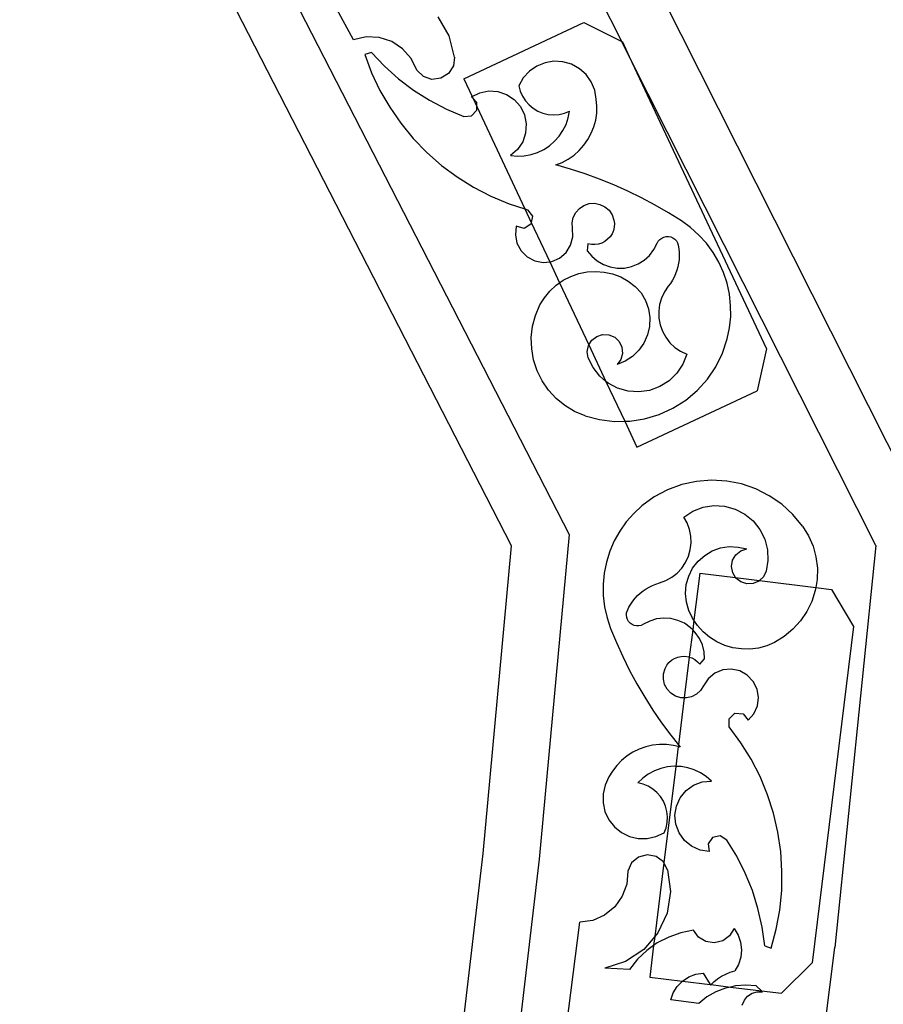
# Model space of a CAD drawing. Units: millimetres. Extents: x 223 to 3477, y -101 to 1959.
# Drawn here: x 2888 to 3011, y 1680 to 1820 of the extents above; entities that cross this region are included whole.
import ezdxf

# ---------------------------------------------------------------- set-up
doc = ezdxf.new("R2010")
doc.units = ezdxf.units.MM

msp = doc.modelspace()

# ---------------------------------------------------------------- linework, layer by layer
for p, q in [((3018.02, 1746.86), (2936.66, 1908.29)), ((2895.14, 1885.29), (2966.23, 1746.9)), ((2958.05, 1745.31), (2888.14, 1881.41)), ((2973.71, 1817), (2959.96, 1844.28)), ((2935.59, 1817.24), (2923.65, 1839.32)), ((2949.19, 1817.81), (2947.64, 1820.5)), ((2951.27, 1811.69), (2968.34, 1819.71)), ((2968.34, 1819.71), (2973.71, 1817)), ((2937.4, 1817.65), (2935.59, 1817.24)), ((2939.25, 1817.57), (2937.4, 1817.65)), ((2941.02, 1816.99), (2939.25, 1817.57)), ((2949.94, 1814.8), (2949.19, 1817.81)), ((2942.57, 1815.97), (2941.02, 1816.99)), ((2943.79, 1814.58), (2942.57, 1815.97)), ((2973.71, 1817), (2973.81, 1816.95)), ((2974.79, 1814.86), (2973.71, 1817)), ((2973.81, 1816.95), (2974.79, 1814.86)), ((2938.12, 1815.46), (2937.18, 1815.17)), ((2937.18, 1815.17), (2938.16, 1812.57)), ((2938.12, 1815.46), (2939.97, 1813.5)), ((2944.6, 1812.91), (2943.79, 1814.58)), ((2949.94, 1814.8), (2949.78, 1813.53)), ((2974.79, 1814.86), (2994.3, 1773.31)), ((3009.82, 1745.35), (2974.79, 1814.86)), ((2939.97, 1813.5), (2941.97, 1811.71)), ((2949.78, 1813.53), (2949.09, 1812.45)), ((2961.63, 1813.5), (2960.58, 1812.77)), ((2962.81, 1813.98), (2961.63, 1813.5)), ((2964.07, 1814.19), (2962.81, 1813.98)), ((2965.34, 1814.12), (2964.07, 1814.19)), ((2966.57, 1813.76), (2965.34, 1814.12)), ((2967.69, 1813.14), (2966.57, 1813.76)), ((2968.64, 1812.29), (2967.69, 1813.14)), ((2938.16, 1812.57), (2939.34, 1810.06)), ((2941.97, 1811.71), (2944.12, 1810.08)), ((2945.53, 1812.03), (2944.6, 1812.91)), ((2946.74, 1811.62), (2945.53, 1812.03)), ((2948.01, 1811.77), (2946.74, 1811.62)), ((2949.09, 1812.45), (2948.01, 1811.77)), ((2951.27, 1811.69), (2952.44, 1809.18)), ((2959.72, 1811.82), (2959.1, 1810.71)), ((2960.58, 1812.77), (2959.72, 1811.82)), ((2969.38, 1811.25), (2968.64, 1812.29)), ((2959.1, 1810.71), (2959.29, 1809.96)), ((2969.87, 1810.07), (2969.38, 1811.25)), ((2939.34, 1810.06), (2940.73, 1807.65)), ((2944.12, 1810.08), (2946.4, 1808.64)), ((2952.35, 1809.14), (2952.44, 1809.18)), ((2952.58, 1808.89), (2952.35, 1809.14)), ((2952.44, 1809.18), (2953.52, 1809.72)), ((2952.44, 1809.18), (2952.58, 1808.89)), ((2953.11, 1808.34), (2952.58, 1808.89)), ((2952.58, 1808.89), (2953.11, 1807.76)), ((2953.52, 1809.72), (2954.81, 1809.97)), ((2954.81, 1809.97), (2956.11, 1809.89)), ((2956.11, 1809.89), (2957.35, 1809.47)), ((2957.35, 1809.47), (2958.44, 1808.74)), ((2958.44, 1808.74), (2959.3, 1807.76)), ((2959.29, 1809.96), (2959.6, 1809.24)), ((2959.6, 1809.24), (2960.02, 1808.59)), ((2970.09, 1808.81), (2969.87, 1810.07)), ((2970.18, 1807.82), (2970.09, 1808.81)), ((2940.73, 1807.65), (2942.31, 1805.37)), ((2946.4, 1808.64), (2948.78, 1807.39)), ((2948.78, 1807.39), (2951.27, 1806.35)), ((2953.11, 1807.76), (2953.11, 1808.34)), ((2953.12, 1807.23), (2953.11, 1807.76)), ((2953.11, 1807.76), (2959.96, 1793.19)), ((2959.3, 1807.76), (2959.88, 1806.58)), ((2960.02, 1808.59), (2960.53, 1808)), ((2960.53, 1808), (2961.12, 1807.51)), ((2961.12, 1807.51), (2961.79, 1807.1)), ((2970.15, 1806.83), (2970.18, 1807.82)), ((2951.27, 1806.35), (2952.37, 1806.42)), ((2952.37, 1806.42), (2953.12, 1807.23)), ((2959.88, 1806.58), (2960.14, 1805.3)), ((2961.79, 1807.1), (2962.51, 1806.81)), ((2962.51, 1806.81), (2963.26, 1806.63)), ((2963.26, 1806.63), (2964.03, 1806.57)), ((2964.03, 1806.57), (2964.81, 1806.63)), ((2964.81, 1806.63), (2965.56, 1806.8)), ((2965.56, 1806.8), (2966.28, 1807.1)), ((2965.79, 1805.22), (2966.1, 1806.14)), ((2966.1, 1806.14), (2966.28, 1807.1)), ((2970.01, 1805.84), (2970.15, 1806.83)), ((2942.31, 1805.37), (2944.06, 1803.22)), ((2960.14, 1805.3), (2960.05, 1803.99)), ((2965.36, 1804.35), (2965.79, 1805.22)), ((2969.38, 1803.96), (2969.75, 1804.88)), ((2969.75, 1804.88), (2970.01, 1805.84)), ((2944.06, 1803.22), (2945.99, 1801.23)), ((2960.05, 1803.99), (2959.63, 1802.75)), ((2964.17, 1802.81), (2964.82, 1803.54)), ((2964.82, 1803.54), (2965.36, 1804.35)), ((2968.91, 1803.08), (2969.38, 1803.96)), ((2959.63, 1802.75), (2958.91, 1801.66)), ((2962.62, 1801.65), (2963.44, 1802.18)), ((2963.44, 1802.18), (2964.17, 1802.81)), ((2967.68, 1801.52), (2968.34, 1802.27)), ((2968.34, 1802.27), (2968.91, 1803.08)), ((2945.99, 1801.23), (2948.08, 1799.39)), ((2958.91, 1801.66), (2957.92, 1800.8)), ((2957.92, 1800.8), (2958.89, 1800.71)), ((2958.89, 1800.71), (2959.86, 1800.76)), ((2959.86, 1800.76), (2960.82, 1800.93)), ((2960.82, 1800.93), (2961.74, 1801.23)), ((2961.74, 1801.23), (2962.62, 1801.65)), ((2966.12, 1800.29), (2966.94, 1800.86)), ((2966.94, 1800.86), (2967.68, 1801.52)), ((2948.08, 1799.39), (2950.3, 1797.74)), ((2964.33, 1799.45), (2965.25, 1799.81)), ((2966.42, 1798.85), (2964.33, 1799.45)), ((2965.25, 1799.81), (2966.12, 1800.29)), ((2950.3, 1797.74), (2952.66, 1796.27)), ((2968.5, 1798.17), (2966.42, 1798.85)), ((2970.55, 1797.43), (2968.5, 1798.17)), ((2952.66, 1796.27), (2955.12, 1794.99)), ((2972.58, 1796.61), (2970.55, 1797.43)), ((2974.57, 1795.73), (2972.58, 1796.61)), ((2955.12, 1794.99), (2957.69, 1793.92)), ((2976.53, 1794.77), (2974.57, 1795.73)), ((2978.46, 1793.75), (2976.53, 1794.77)), ((2957.69, 1793.92), (2959.96, 1793.19)), ((2967.69, 1793.27), (2968.34, 1793.7)), ((2968.34, 1793.7), (2969.08, 1793.95)), ((2969.08, 1793.95), (2969.86, 1794)), ((2969.86, 1794), (2970.62, 1793.85)), ((2970.62, 1793.85), (2971.32, 1793.51)), ((2971.32, 1793.51), (2971.91, 1793)), ((2980.35, 1792.66), (2978.46, 1793.75)), ((2959.96, 1793.19), (2960.33, 1793.07)), ((2959.96, 1793.19), (2960.86, 1791.26)), ((2960.33, 1793.07), (2961.03, 1792.15)), ((2961.03, 1792.15), (2960.86, 1791.26)), ((2966.67, 1791.23), (2966.83, 1791.99)), ((2966.83, 1791.99), (2967.18, 1792.68)), ((2967.18, 1792.68), (2967.69, 1793.27)), ((2971.91, 1793), (2972.34, 1792.35)), ((2972.34, 1792.35), (2972.6, 1791.62)), ((2982.2, 1791.5), (2980.35, 1792.66)), ((2958.72, 1790.73), (2958.59, 1789.52)), ((2959.83, 1790.41), (2958.72, 1790.73)), ((2960.81, 1791.01), (2959.83, 1790.41)), ((2960.86, 1791.26), (2960.81, 1791.01)), ((2960.86, 1791.26), (2963.47, 1785.7)), ((2966.72, 1790.45), (2966.67, 1791.23)), ((2972.63, 1790.62), (2972.52, 1790.13)), ((2972.6, 1791.62), (2972.66, 1791.12)), ((2972.66, 1791.12), (2972.63, 1790.62)), ((2983.5, 1790.56), (2982.2, 1791.5)), ((2984.69, 1789.49), (2983.5, 1790.56)), ((2958.59, 1789.52), (2958.82, 1788.32)), ((2966.45, 1788.05), (2966.76, 1789.23)), ((2966.76, 1789.23), (2966.72, 1790.45)), ((2972.05, 1789.25), (2971.71, 1788.88)), ((2972.33, 1789.67), (2972.05, 1789.25)), ((2972.52, 1790.13), (2972.33, 1789.67)), ((2979.39, 1789.06), (2979.7, 1789.2)), ((2979.7, 1789.2), (2980.02, 1789.28)), ((2980.02, 1789.28), (2980.35, 1789.28)), ((2980.35, 1789.28), (2980.68, 1789.22)), ((2980.68, 1789.22), (2980.98, 1789.09)), ((2985.77, 1788.31), (2984.69, 1789.49)), ((2958.82, 1788.32), (2959.4, 1787.24)), ((2965.8, 1787.02), (2966.45, 1788.05)), ((2968.9, 1788.25), (2968.81, 1787.26)), ((2969.39, 1788.15), (2968.9, 1788.25)), ((2969.9, 1788.13), (2969.39, 1788.15)), ((2970.39, 1788.19), (2969.9, 1788.13)), ((2970.87, 1788.34), (2970.39, 1788.19)), ((2971.32, 1788.58), (2970.87, 1788.34)), ((2971.71, 1788.88), (2971.32, 1788.58)), ((2978.29, 1787.41), (2978.76, 1788.31)), ((2978.76, 1788.31), (2978.91, 1788.61)), ((2978.91, 1788.61), (2979.13, 1788.86)), ((2979.13, 1788.86), (2979.39, 1789.06)), ((2980.98, 1789.09), (2981.25, 1788.89)), ((2981.25, 1788.89), (2981.48, 1788.64)), ((2981.48, 1788.64), (2981.64, 1788.36)), ((2981.64, 1788.36), (2981.74, 1788.04)), ((2981.74, 1788.04), (2981.83, 1787.53)), ((2986.71, 1787.01), (2985.77, 1788.31)), ((2959.4, 1787.24), (2960.26, 1786.38)), ((2960.26, 1786.38), (2961.34, 1785.82)), ((2964.87, 1786.22), (2965.8, 1787.02)), ((2968.81, 1787.26), (2969.46, 1786.47)), ((2969.46, 1786.47), (2970.23, 1785.81)), ((2976.92, 1785.91), (2977.67, 1786.6)), ((2977.67, 1786.6), (2978.29, 1787.41)), ((2981.83, 1787.53), (2981.88, 1787.01)), ((2981.89, 1786.5), (2981.86, 1785.98)), ((2981.88, 1787.01), (2981.89, 1786.5)), ((2987.52, 1785.63), (2986.71, 1787.01)), ((2961.34, 1785.82), (2962.54, 1785.59)), ((2962.54, 1785.59), (2963.47, 1785.7)), ((2963.47, 1785.7), (2963.76, 1785.73)), ((2963.47, 1785.7), (2964.88, 1782.7)), ((2963.76, 1785.73), (2964.87, 1786.22)), ((2970.23, 1785.81), (2971.12, 1785.3)), ((2971.12, 1785.3), (2972.08, 1784.95)), ((2972.08, 1784.95), (2973.08, 1784.79)), ((2974.1, 1784.8), (2975.1, 1785)), ((2975.1, 1785), (2976.05, 1785.37)), ((2976.05, 1785.37), (2976.92, 1785.91)), ((2981.69, 1784.96), (2981.55, 1784.47)), ((2981.79, 1785.47), (2981.69, 1784.96)), ((2981.86, 1785.98), (2981.79, 1785.47)), ((2988.17, 1784.17), (2987.52, 1785.63)), ((2965.38, 1783.05), (2966.46, 1783.61)), ((2966.46, 1783.61), (2967.61, 1784.01)), ((2967.61, 1784.01), (2968.81, 1784.25)), ((2968.81, 1784.25), (2970.02, 1784.32)), ((2970.02, 1784.32), (2971.23, 1784.22)), ((2971.23, 1784.22), (2972.42, 1783.96)), ((2972.42, 1783.96), (2973.56, 1783.53)), ((2973.08, 1784.79), (2974.1, 1784.8)), ((2973.56, 1783.53), (2974.64, 1782.95)), ((2981.37, 1783.98), (2981.16, 1783.51)), ((2981.55, 1784.47), (2981.37, 1783.98)), ((2988.68, 1782.65), (2988.17, 1784.17)), ((2963.49, 1781.52), (2964.38, 1782.35)), ((2964.38, 1782.35), (2964.88, 1782.7)), ((2964.88, 1782.7), (2965.38, 1783.05)), ((2964.88, 1782.7), (2969.04, 1773.86)), ((2974.64, 1782.95), (2975.63, 1782.19)), ((2975.63, 1782.19), (2976.45, 1781.25)), ((2980.33, 1782.21), (2979.78, 1781.41)), ((2980.64, 1782.62), (2980.33, 1782.21)), ((2980.91, 1783.06), (2980.64, 1782.62)), ((2981.16, 1783.51), (2980.91, 1783.06)), ((2989.02, 1781.08), (2988.68, 1782.65)), ((2962.72, 1780.58), (2963.49, 1781.52)), ((2976.45, 1781.25), (2977.09, 1780.17)), ((2979.78, 1781.41), (2979.36, 1780.53)), ((2989.19, 1779.49), (2989.02, 1781.08)), ((2961.46, 1778.06), (2962.09, 1779.54)), ((2962.09, 1779.54), (2962.72, 1780.58)), ((2977.09, 1780.17), (2977.51, 1778.99)), ((2979.09, 1779.6), (2978.97, 1778.64)), ((2979.36, 1780.53), (2979.09, 1779.6)), ((2989.2, 1777.89), (2989.19, 1779.49)), ((2961.05, 1776.51), (2961.46, 1778.06)), ((2977.51, 1778.99), (2977.7, 1777.75)), ((2978.97, 1778.64), (2979, 1777.67)), ((2977.7, 1777.75), (2977.65, 1776.5)), ((2979, 1777.67), (2979.18, 1776.71)), ((2979.18, 1776.71), (2979.5, 1775.8)), ((2989.04, 1776.29), (2989.2, 1777.89)), ((2960.86, 1774.91), (2961.05, 1776.51)), ((2970.15, 1775.08), (2971, 1775.35)), ((2971, 1775.35), (2971.89, 1775.31)), ((2971.89, 1775.31), (2972.71, 1774.95)), ((2977.37, 1775.28), (2976.86, 1774.13)), ((2977.65, 1776.5), (2977.37, 1775.28)), ((2979.5, 1775.8), (2979.97, 1774.95)), ((2988.72, 1774.73), (2989.04, 1776.29)), ((2960.91, 1773.3), (2960.86, 1774.91)), ((2968.82, 1772.9), (2968.98, 1773.77)), ((2968.98, 1773.77), (2969.04, 1773.86)), ((2969.04, 1773.86), (2969.45, 1774.53)), ((2969.04, 1773.86), (2971.47, 1768.67)), ((2969.45, 1774.53), (2970.15, 1775.08)), ((2972.71, 1774.95), (2973.35, 1774.33)), ((2973.35, 1774.33), (2973.74, 1773.53)), ((2976.86, 1774.13), (2976.15, 1773.11)), ((2979.97, 1774.95), (2980.57, 1774.18)), ((2980.57, 1774.18), (2981.27, 1773.52)), ((2988.04, 1772.69), (2988.72, 1774.73)), ((2961.18, 1771.72), (2960.91, 1773.3)), ((2968.96, 1772.02), (2968.82, 1772.9)), ((2973.81, 1772.64), (2973.58, 1771.78)), ((2973.74, 1773.53), (2973.81, 1772.64)), ((2976.15, 1773.11), (2975.25, 1772.23)), ((2981.27, 1773.52), (2982.08, 1772.97)), ((2982.08, 1772.97), (2982.95, 1772.56)), ((2982.95, 1772.56), (2982.39, 1771.12)), ((2987.08, 1770.76), (2988.04, 1772.69)), ((2994.3, 1773.31), (2992.94, 1767.35)), ((2961.68, 1770.19), (2961.18, 1771.72)), ((2969.64, 1770.63), (2968.96, 1772.02)), ((2973.58, 1771.78), (2973.05, 1771.06)), ((2974.21, 1771.54), (2973.05, 1771.06)), ((2975.25, 1772.23), (2974.21, 1771.54)), ((2982.39, 1771.12), (2981.54, 1769.84)), ((2962.39, 1768.75), (2961.68, 1770.19)), ((2970.59, 1769.41), (2969.64, 1770.63)), ((2981.54, 1769.84), (2980.43, 1768.76)), ((2985.88, 1768.99), (2987.08, 1770.76)), ((2963.29, 1767.43), (2962.39, 1768.75)), ((2971.47, 1768.67), (2970.59, 1769.41)), ((2971.77, 1768.42), (2971.47, 1768.67)), ((2971.47, 1768.67), (2974.13, 1763.01)), ((2973.13, 1767.7), (2971.77, 1768.42)), ((2980.43, 1768.76), (2979.13, 1767.93)), ((2984.44, 1767.39), (2985.88, 1768.99)), ((2964.38, 1766.25), (2963.29, 1767.43)), ((2974.62, 1767.28), (2973.13, 1767.7)), ((2976.16, 1767.18), (2974.62, 1767.28)), ((2975.86, 1759.33), (2992.94, 1767.35)), ((2977.68, 1767.4), (2976.16, 1767.18)), ((2979.13, 1767.93), (2977.68, 1767.4)), ((2982.8, 1766.01), (2984.44, 1767.39)), ((2965.63, 1765.23), (2964.38, 1766.25)), ((2980.98, 1764.86), (2982.8, 1766.01)), ((2967.01, 1764.41), (2965.63, 1765.23)), ((2968.49, 1763.79), (2967.01, 1764.41)), ((2976.97, 1763.35), (2979.03, 1763.97)), ((2979.03, 1763.97), (2980.98, 1764.86)), ((2968.49, 1763.79), (2970.57, 1763.24)), ((2970.57, 1763.24), (2972.7, 1762.99)), ((2972.7, 1762.99), (2974.13, 1763.01)), ((2974.13, 1763.01), (2974.85, 1763.02)), ((2974.13, 1763.01), (2975.86, 1759.33)), ((2974.85, 1763.02), (2976.97, 1763.35)), ((2984.34, 1754.46), (2982.25, 1754)), ((2986.48, 1754.63), (2984.34, 1754.46)), ((2988.63, 1754.51), (2986.48, 1754.63)), ((2990.74, 1754.09), (2988.63, 1754.51)), ((2980.23, 1753.26), (2978.33, 1752.25)), ((2982.25, 1754), (2980.23, 1753.26)), ((2992.77, 1753.4), (2990.74, 1754.09)), ((2994.69, 1752.43), (2992.77, 1753.4)), ((2978.33, 1752.25), (2976.59, 1750.99)), ((2996.45, 1751.21), (2994.69, 1752.43)), ((2976.59, 1750.99), (2975.42, 1749.9)), ((2982.54, 1749.39), (2983.84, 1750.23)), ((2983.84, 1750.23), (2985.28, 1750.78)), ((2985.28, 1750.78), (2986.8, 1751.02)), ((2986.8, 1751.02), (2988.34, 1750.93)), ((2988.34, 1750.93), (2989.83, 1750.52)), ((2989.83, 1750.52), (2991.2, 1749.81)), ((2998.04, 1749.76), (2996.45, 1751.21)), ((2974.36, 1748.7), (2973.44, 1747.39)), ((2975.42, 1749.9), (2974.36, 1748.7)), ((2983.02, 1748.55), (2982.54, 1749.39)), ((2983.35, 1747.63), (2983.02, 1748.55)), ((2991.2, 1749.81), (2992.39, 1748.83)), ((2992.39, 1748.83), (2993.36, 1747.63)), ((2999.41, 1748.1), (2998.04, 1749.76)), ((2973.44, 1747.39), (2972.65, 1745.99)), ((2983.54, 1746.68), (2983.35, 1747.63)), ((2993.36, 1747.63), (2994.04, 1746.25)), ((2999.41, 1748.1), (3000.26, 1746.74)), ((2966.23, 1746.9), (2961.99, 1700.73)), ((2972.65, 1745.99), (2972.02, 1744.52)), ((2983.58, 1745.71), (2983.54, 1746.68)), ((2994.04, 1746.25), (2994.43, 1744.75)), ((3000.26, 1746.74), (3000.9, 1745.26)), ((2954.03, 1701.56), (2958.05, 1745.31)), ((2972.02, 1744.52), (2971.54, 1742.99)), ((2983.2, 1743.82), (2983.46, 1744.75)), ((2983.46, 1744.75), (2983.58, 1745.71)), ((2985.5, 1743.93), (2986.58, 1744.57)), ((2986.58, 1744.57), (2987.76, 1744.99)), ((2987.76, 1744.99), (2989, 1745.18)), ((2989, 1745.18), (2990.25, 1745.13)), ((2989.93, 1744.01), (2990.62, 1744.57)), ((2990.25, 1745.13), (2991.47, 1744.85)), ((2990.62, 1744.57), (2991.47, 1744.85)), ((2994.43, 1744.75), (2994.49, 1743.21)), ((3000.9, 1745.26), (3001.32, 1743.71)), ((3009.82, 1745.35), (3004.01, 1688.2)), ((2971.54, 1742.99), (2971.22, 1741.42)), ((2982.25, 1742.13), (2982.79, 1742.94)), ((2982.79, 1742.94), (2983.2, 1743.82)), ((2983.79, 1742.11), (2984.56, 1743.1)), ((2984.56, 1743.1), (2985.5, 1743.93)), ((2989.32, 1742.36), (2989.47, 1743.24)), ((2989.47, 1743.24), (2989.93, 1744.01)), ((2994.49, 1743.21), (2994.23, 1741.69)), ((3001.32, 1743.71), (3001.52, 1742.12)), ((2981.59, 1741.42), (2982.25, 1742.13)), ((2983.23, 1740.99), (2983.79, 1742.11)), ((2989.48, 1741.48), (2989.32, 1742.36)), ((2994.23, 1741.69), (2993.84, 1740.89)), ((3001.52, 1742.12), (3001.48, 1740.51)), ((2971.22, 1741.42), (2971.07, 1739.83)), ((2979.06, 1740.02), (2979.97, 1740.35)), ((2979.97, 1740.35), (2980.82, 1740.82)), ((2980.82, 1740.82), (2981.59, 1741.42)), ((2982.88, 1739.79), (2983.23, 1740.99)), ((2984.79, 1741.41), (2983.97, 1734.74)), ((2984.79, 1741.41), (2989.9, 1740.78)), ((2989.9, 1740.78), (2989.48, 1741.48)), ((2989.94, 1740.72), (2989.9, 1740.78)), ((2989.9, 1740.78), (2993.29, 1740.36)), ((2990.64, 1740.16), (2989.94, 1740.72)), ((2991.48, 1739.89), (2990.64, 1740.16)), ((2993.2, 1740.27), (2992.38, 1739.92)), ((2993.29, 1740.36), (2993.2, 1740.27)), ((2993.84, 1740.89), (2993.29, 1740.36)), ((2993.29, 1740.36), (3001.29, 1739.37)), ((3001.48, 1740.51), (3001.29, 1739.37)), ((2971.07, 1739.83), (2971.09, 1738.23)), ((2976.35, 1738.57), (2976.75, 1738.89)), ((2976.75, 1738.89), (2977.18, 1739.18)), ((2977.18, 1739.18), (2977.63, 1739.44)), ((2977.63, 1739.44), (2978.09, 1739.67)), ((2978.09, 1739.67), (2978.57, 1739.86)), ((2978.57, 1739.86), (2979.06, 1740.02)), ((2982.77, 1738.54), (2982.88, 1739.79)), ((2992.38, 1739.92), (2991.48, 1739.89)), ((3001.22, 1738.93), (3000.73, 1737.4)), ((3001.29, 1739.37), (3001.22, 1738.93)), ((3001.29, 1739.37), (3003.51, 1739.09)), ((3003.51, 1739.09), (3006.67, 1733.85)), ((2971.09, 1738.23), (2971.27, 1736.63)), ((2975, 1737.01), (2975.3, 1737.44)), ((2975.3, 1737.44), (2975.62, 1737.84)), ((2975.62, 1737.84), (2975.97, 1738.22)), ((2975.97, 1738.22), (2976.35, 1738.57)), ((2982.9, 1737.3), (2982.77, 1738.54)), ((3000.73, 1737.4), (3000.03, 1735.95)), ((2971.27, 1736.63), (2971.62, 1735.07)), ((2974.41, 1735.79), (2974.52, 1736.1)), ((2974.52, 1736.1), (2974.74, 1736.57)), ((2974.74, 1736.57), (2975, 1737.01)), ((2983.26, 1736.1), (2982.9, 1737.3)), ((2983.79, 1735), (2983.26, 1736.1)), ((3000.03, 1735.95), (2999.14, 1734.62)), ((2971.62, 1735.07), (2972.12, 1733.55)), ((2974.38, 1735.45), (2974.41, 1735.79)), ((2974.42, 1735.12), (2974.38, 1735.45)), ((2974.52, 1734.81), (2974.42, 1735.12)), ((2974.69, 1734.52), (2974.52, 1734.81)), ((2977.69, 1734.61), (2976.79, 1734.14)), ((2978.67, 1734.9), (2977.69, 1734.61)), ((2979.68, 1735.02), (2978.67, 1734.9)), ((2980.7, 1734.95), (2979.68, 1735.02)), ((2981.69, 1734.7), (2980.7, 1734.95)), ((2982.61, 1734.28), (2981.69, 1734.7)), ((2983.97, 1734.74), (2983.79, 1735)), ((2983.97, 1734.74), (2983.8, 1733.36)), ((2984.47, 1733.99), (2983.97, 1734.74)), ((2999.14, 1734.62), (2998.05, 1733.43)), ((2972.12, 1733.55), (2972.96, 1731.53)), ((2974.92, 1734.28), (2974.69, 1734.52)), ((2975.2, 1734.09), (2974.92, 1734.28)), ((2975.5, 1733.96), (2975.2, 1734.09)), ((2975.83, 1733.9), (2975.5, 1733.96)), ((2976.16, 1733.91), (2975.83, 1733.9)), ((2976.49, 1733.99), (2976.16, 1733.91)), ((2976.79, 1734.14), (2976.49, 1733.99)), ((2983.45, 1733.7), (2982.61, 1734.28)), ((2983.8, 1733.36), (2983.32, 1729.48)), ((2983.8, 1733.36), (2983.45, 1733.7)), ((2984.17, 1732.98), (2983.8, 1733.36)), ((2985.28, 1733.09), (2984.47, 1733.99)), ((2998.05, 1733.43), (2996.82, 1732.41)), ((3006.67, 1733.85), (3000.76, 1686)), ((2984.75, 1732.14), (2984.17, 1732.98)), ((2985.17, 1731.21), (2984.75, 1732.14)), ((2986.21, 1732.3), (2985.28, 1733.09)), ((2987.24, 1731.65), (2986.21, 1732.3)), ((2996.82, 1732.41), (2995.44, 1731.57)), ((2972.96, 1731.53), (2973.86, 1729.55)), ((2985.42, 1730.23), (2985.17, 1731.21)), ((2988.35, 1731.15), (2987.24, 1731.65)), ((2989.52, 1730.81), (2988.35, 1731.15)), ((2990.73, 1730.63), (2989.52, 1730.81)), ((2991.94, 1730.62), (2990.73, 1730.63)), ((2993.15, 1730.77), (2991.94, 1730.62)), ((2994.32, 1731.09), (2993.15, 1730.77)), ((2995.44, 1731.57), (2994.32, 1731.09)), ((2973.86, 1729.55), (2974.83, 1727.59)), ((2980.42, 1728.7), (2980.8, 1729.03)), ((2980.8, 1729.03), (2981.22, 1729.29)), ((2981.22, 1729.29), (2981.69, 1729.48)), ((2981.69, 1729.48), (2982.18, 1729.58)), ((2982.18, 1729.58), (2982.68, 1729.59)), ((2983.32, 1729.48), (2982.6, 1723.68)), ((2982.68, 1729.59), (2983.18, 1729.52)), ((2983.18, 1729.52), (2983.32, 1729.48)), ((2983.32, 1729.48), (2983.66, 1729.37)), ((2983.66, 1729.37), (2984.1, 1729.13)), ((2984.1, 1729.13), (2984.49, 1728.82)), ((2984.83, 1728.45), (2985.48, 1729.21)), ((2985.48, 1729.21), (2985.42, 1730.23)), ((2974.83, 1727.59), (2975.87, 1725.67)), ((2979.65, 1727.12), (2979.87, 1727.87)), ((2979.87, 1727.87), (2980.11, 1728.31)), ((2980.11, 1728.31), (2980.42, 1728.7)), ((2984.49, 1728.82), (2984.83, 1728.45)), ((2988.08, 1727.65), (2986.95, 1727.18)), ((2989.29, 1727.76), (2988.08, 1727.65)), ((2990.49, 1727.51), (2989.29, 1727.76)), ((2979.63, 1726.34), (2979.65, 1727.12)), ((2979.81, 1725.59), (2979.63, 1726.34)), ((2986, 1726.41), (2985.33, 1725.39)), ((2986.95, 1727.18), (2986, 1726.41)), ((2991.55, 1726.91), (2990.49, 1727.51)), ((2992.4, 1726.03), (2991.55, 1726.91)), ((2975.87, 1725.67), (2976.98, 1723.79)), ((2980.18, 1724.9), (2979.81, 1725.59)), ((2980.71, 1724.33), (2980.18, 1724.9)), ((2984.91, 1724.74), (2984.34, 1724.21)), ((2985.33, 1725.39), (2984.91, 1724.74)), ((2992.95, 1724.94), (2992.4, 1726.03)), ((2993.15, 1723.74), (2992.95, 1724.94)), ((2976.98, 1723.79), (2978.15, 1721.95)), ((2981.37, 1723.92), (2980.71, 1724.33)), ((2982.12, 1723.7), (2981.37, 1723.92)), ((2982.6, 1723.68), (2981.78, 1717.01)), ((2982.6, 1723.68), (2982.12, 1723.7)), ((2982.9, 1723.67), (2982.6, 1723.68)), ((2983.65, 1723.84), (2982.9, 1723.67)), ((2984.34, 1724.21), (2983.65, 1723.84)), ((2992.99, 1722.53), (2993.15, 1723.74)), ((2978.15, 1721.95), (2979.38, 1720.15)), ((2992.48, 1721.42), (2992.99, 1722.53)), ((2988.97, 1720.7), (2989.8, 1721.5)), ((2989, 1719.54), (2988.97, 1720.7)), ((2989.8, 1721.5), (2990.95, 1721.42)), ((2990.95, 1721.42), (2991.67, 1720.51)), ((2991.67, 1720.51), (2992.48, 1721.42)), ((2979.38, 1720.15), (2980.68, 1718.4)), ((2990.65, 1717.31), (2989, 1719.54)), ((2980.68, 1718.4), (2981.78, 1717.01)), ((2976.19, 1716.4), (2975.3, 1715.96)), ((2977.13, 1716.73), (2976.19, 1716.4)), ((2978.1, 1716.95), (2977.13, 1716.73)), ((2979.09, 1717.06), (2978.1, 1716.95)), ((2980.09, 1717.05), (2979.09, 1717.06)), ((2981.07, 1716.92), (2980.09, 1717.05)), ((2981.75, 1716.76), (2981.07, 1716.92)), ((2981.75, 1716.76), (2981.4, 1713.94)), ((2981.78, 1717.01), (2981.75, 1716.76)), ((2982.04, 1716.69), (2981.75, 1716.76)), ((2981.78, 1717.01), (2982.04, 1716.69)), ((2992.11, 1714.95), (2990.65, 1717.31)), ((2974.46, 1715.42), (2973.69, 1714.79)), ((2975.3, 1715.96), (2974.46, 1715.42)), ((2993.38, 1712.48), (2992.11, 1714.95)), ((2973.01, 1714.07), (2972.4, 1713.28)), ((2973.69, 1714.79), (2973.01, 1714.07)), ((2979.26, 1713.64), (2978.35, 1713.3)), ((2980.2, 1713.86), (2979.26, 1713.64)), ((2981.4, 1713.94), (2979.7, 1700.21)), ((2981.17, 1713.95), (2980.2, 1713.86)), ((2981.4, 1713.94), (2981.17, 1713.95)), ((2982.14, 1713.91), (2981.4, 1713.94)), ((2983.1, 1713.74), (2982.14, 1713.91)), ((2984.03, 1713.44), (2983.1, 1713.74)), ((2971.9, 1712.43), (2971.34, 1711.28)), ((2972.4, 1713.28), (2971.9, 1712.43)), ((2976.7, 1712.27), (2975.99, 1711.61)), ((2977.49, 1712.84), (2976.7, 1712.27)), ((2978.35, 1713.3), (2977.49, 1712.84)), ((2984.9, 1713.02), (2984.03, 1713.44)), ((2985.72, 1712.49), (2984.9, 1713.02)), ((2986.46, 1711.86), (2985.72, 1712.49)), ((2994.44, 1709.91), (2993.38, 1712.48)), ((2971.34, 1711.28), (2971.05, 1710.03)), ((2976.75, 1711.42), (2975.99, 1711.61)), ((2977.47, 1711.13), (2976.75, 1711.42)), ((2978.13, 1710.72), (2977.47, 1711.13)), ((2982.86, 1710.5), (2983.93, 1711.27)), ((2983.93, 1711.27), (2985.15, 1711.73)), ((2985.15, 1711.73), (2986.46, 1711.86)), ((2971.05, 1710.03), (2971.05, 1708.75)), ((2978.72, 1710.22), (2978.13, 1710.72)), ((2979.23, 1709.64), (2978.72, 1710.22)), ((2979.64, 1708.98), (2979.23, 1709.64)), ((2981.5, 1708.3), (2982.04, 1709.49)), ((2982.04, 1709.49), (2982.86, 1710.5)), ((2995.28, 1707.27), (2994.44, 1709.91)), ((2971.05, 1708.75), (2971.33, 1707.51)), ((2979.95, 1708.27), (2979.64, 1708.98)), ((2980.14, 1707.52), (2979.95, 1708.27)), ((2981.28, 1707.01), (2981.5, 1708.3)), ((2971.33, 1707.51), (2971.88, 1706.35)), ((2980.22, 1706.75), (2980.14, 1707.52)), ((2980.17, 1705.97), (2980.22, 1706.75)), ((2981.41, 1705.7), (2981.28, 1707.01)), ((2995.91, 1704.57), (2995.28, 1707.27)), ((2971.88, 1706.35), (2972.67, 1705.35)), ((2972.67, 1705.35), (2973.66, 1704.55)), ((2979.73, 1704.49), (2980.01, 1705.21)), ((2980.01, 1705.21), (2980.17, 1705.97)), ((2981.88, 1704.48), (2981.41, 1705.7)), ((2973.66, 1704.55), (2974.81, 1703.98)), ((2974.81, 1703.98), (2976.05, 1703.69)), ((2977.33, 1703.68), (2978.58, 1703.95)), ((2978.58, 1703.95), (2979.73, 1704.49)), ((2982.64, 1703.42), (2981.88, 1704.48)), ((2986.62, 1703.83), (2985.98, 1702.93)), ((2987.7, 1704.05), (2986.62, 1703.83)), ((2988.64, 1703.47), (2987.7, 1704.05)), ((2996.31, 1701.82), (2995.91, 1704.57)), ((2976.05, 1703.69), (2977.33, 1703.68)), ((2983.65, 1702.59), (2982.64, 1703.42)), ((2984.84, 1702.05), (2983.65, 1702.59)), ((2985.98, 1702.93), (2986.14, 1701.83)), ((2990.05, 1701.18), (2988.64, 1703.47)), ((2948.85, 1657.93), (2954.03, 1701.56)), ((2976.1, 1701.04), (2975.12, 1700.22)), ((2977.34, 1701.36), (2976.1, 1701.04)), ((2978.6, 1701.11), (2977.34, 1701.36)), ((2979.63, 1700.36), (2978.6, 1701.11)), ((2986.14, 1701.83), (2984.84, 1702.05)), ((2991.26, 1698.77), (2990.05, 1701.18)), ((2996.49, 1699.05), (2996.31, 1701.82)), ((2961.99, 1700.73), (2956.79, 1656.89)), ((2975.12, 1700.22), (2974.58, 1699.06)), ((2979.7, 1700.21), (2978.41, 1689.74)), ((2979.7, 1700.21), (2979.63, 1700.36)), ((2980.24, 1699.23), (2979.7, 1700.21)), ((2974.58, 1699.06), (2974.43, 1697.21)), ((2980.24, 1699.23), (2980.63, 1696.15)), ((2992.28, 1696.28), (2991.26, 1698.77)), ((2996.45, 1696.28), (2996.49, 1699.05)), ((2974.43, 1697.21), (2973.79, 1695.47)), ((2973.79, 1695.47), (2972.71, 1693.96)), ((2980.63, 1696.15), (2980.16, 1693.09)), ((2993.08, 1693.71), (2992.28, 1696.28)), ((2996.17, 1693.51), (2996.45, 1696.28)), ((2972.71, 1693.96), (2971.27, 1692.79)), ((2971.27, 1692.79), (2969.58, 1692.04)), ((2980.16, 1693.09), (2978.86, 1690.27)), ((2993.66, 1691.08), (2993.08, 1693.71)), ((2995.68, 1690.78), (2996.17, 1693.51)), ((2964.59, 1666.86), (2967.74, 1691.77)), ((2969.58, 1692.04), (2967.74, 1691.77)), ((2978.41, 1689.74), (2976.85, 1687.91)), ((2978.41, 1689.74), (2978.25, 1688.46)), ((2978.86, 1690.27), (2978.41, 1689.74)), ((2982.11, 1690.29), (2980.39, 1689.67)), ((2983.9, 1690.66), (2982.11, 1690.29)), ((2984.62, 1689.67), (2983.9, 1690.66)), ((2989.05, 1689.84), (2988.06, 1689.13)), ((2989.7, 1690.87), (2989.05, 1689.84)), ((2989.7, 1690.87), (2990.26, 1689.95)), ((2990.26, 1689.95), (2990.61, 1688.94)), ((2994.03, 1688.41), (2993.66, 1691.08)), ((2994.96, 1688.1), (2995.68, 1690.78)), ((2978.25, 1688.46), (2977.28, 1687.77)), ((2978.25, 1688.46), (2977.7, 1683.99)), ((2978.77, 1688.83), (2978.25, 1688.46)), ((2980.39, 1689.67), (2978.77, 1688.83)), ((2985.66, 1689.04), (2984.62, 1689.67)), ((2986.87, 1688.84), (2985.66, 1689.04)), ((2988.06, 1689.13), (2986.87, 1688.84)), ((2990.61, 1688.94), (2990.74, 1687.87)), ((2994.03, 1688.41), (2994.96, 1688.1)), ((2976.85, 1687.91), (2974.26, 1686.2)), ((2977.28, 1687.77), (2975.95, 1686.51)), ((2990.74, 1687.87), (2990.64, 1686.8)), ((2998.33, 1644.05), (3004.01, 1688.2)), ((2974.26, 1686.2), (2971.3, 1685.26)), ((2975.95, 1686.51), (2974.81, 1685.08)), ((2990.31, 1685.78), (2989.77, 1684.85)), ((2990.64, 1686.8), (2990.31, 1685.78)), ((3000.76, 1686), (2996.42, 1681.68)), ((2974.81, 1685.08), (2971.3, 1685.26)), ((2983.25, 1684.01), (2984.25, 1684.39)), ((2984.25, 1684.39), (2985.31, 1684.56)), ((2985.31, 1684.56), (2986.26, 1682.93)), ((2987.9, 1684.09), (2988.5, 1684.4)), ((2988.5, 1684.4), (2989.13, 1684.66)), ((2989.13, 1684.66), (2989.77, 1684.85)), ((2977.7, 1683.99), (2982.36, 1683.42)), ((2981.61, 1682.66), (2982.36, 1683.42)), ((2982.36, 1683.42), (2983.25, 1684.01)), ((2982.36, 1683.42), (2986.26, 1682.93)), ((2986.26, 1682.93), (2986.32, 1682.83)), ((2986.26, 1682.93), (2986.41, 1682.91)), ((2986.32, 1682.83), (2986.41, 1682.91)), ((2986.41, 1682.91), (2986.81, 1683.3)), ((2986.41, 1682.91), (2989.18, 1682.57)), ((2986.81, 1683.3), (2987.33, 1683.72)), ((2987.33, 1683.72), (2987.9, 1684.09)), ((2989.88, 1682.73), (2989.18, 1682.57)), ((2991.35, 1682.85), (2989.88, 1682.73)), ((2992.81, 1682.75), (2991.35, 1682.85)), ((2993.58, 1682.03), (2992.81, 1682.75)), ((2980.68, 1680.74), (2981.04, 1681.75)), ((2981.04, 1681.75), (2981.61, 1682.66)), ((2987.08, 1681.87), (2985.81, 1681.15)), ((2988.45, 1682.4), (2987.08, 1681.87)), ((2989.18, 1682.57), (2988.45, 1682.4)), ((2989.18, 1682.57), (2993.58, 1682.03)), ((2991.61, 1681.26), (2992.24, 1681.68)), ((2992.24, 1681.68), (2992.96, 1681.9)), ((2992.96, 1681.9), (2993.72, 1681.9)), ((2993.72, 1681.9), (2993.58, 1682.03)), ((2993.58, 1682.03), (2996.42, 1681.68)), ((2984.65, 1680.24), (2980.68, 1680.74)), ((2985.81, 1681.15), (2984.65, 1680.24)), ((2990.85, 1679.98), (2991.14, 1680.68)), ((2991.14, 1680.68), (2991.61, 1681.26))]:
    msp.add_line(p, q)

doc.saveas('drawing.dxf')
